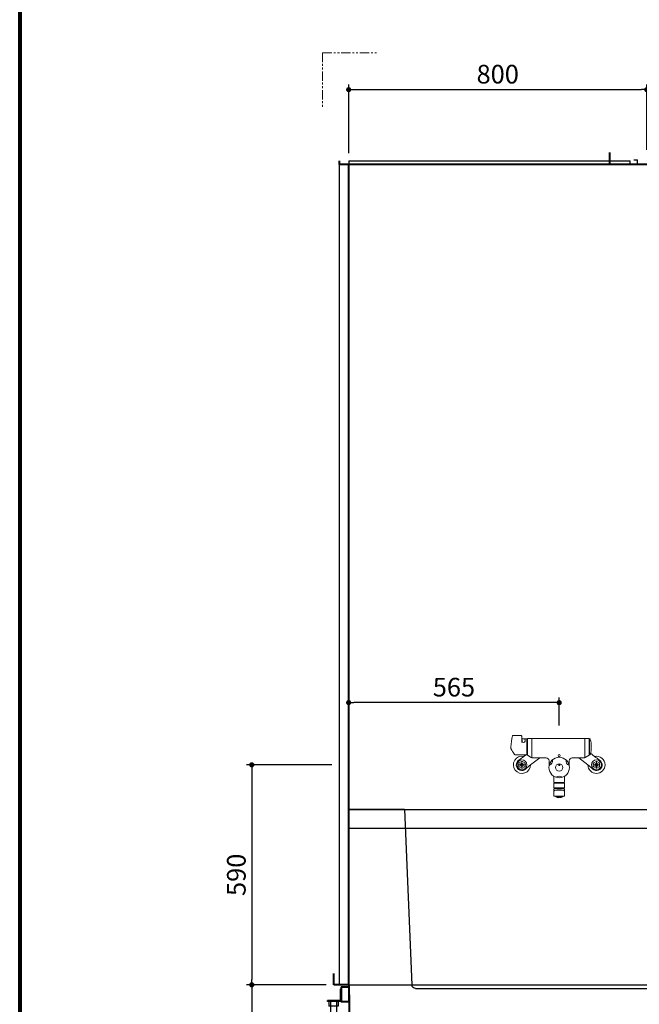
# Model space of a CAD drawing. Units: millimetres. Extents: x 99941 to 125380, y 159710 to 178749.
# Drawn here: x 100041 to 101704, y 161296 to 163937 of the extents above; entities that cross this region are included whole.
import ezdxf

# ---------------------------------------------------------------- set-up
doc = ezdxf.new("R2010")
doc.units = ezdxf.units.MM
doc.header["$LTSCALE"] = 40
doc.header["$MEASUREMENT"] = 0
for name, pattern in [('CENTER2', [1.125, 0.75, -0.125, 0.125, -0.125]), ('DASHED2', [0.375, 0.25, -0.125]), ('PHANTOM2', [1.25, 0.625, -0.125, 0.125, -0.125, 0.125, -0.125])]:
    doc.linetypes.add(name, pattern=pattern)
doc.layers.get('DEFPOINTS').update_dxf_attribs({"color": 255})
for name, color, linetype in [('10', 7, 'Continuous'), ('CENTER', 1, 'CENTER2'), ('DIM', 1, 'Continuous'), ('TILE', 9, 'Continuous'), ('WAKU', 2, 'Continuous')]:
    doc.layers.add(name, color=color, linetype=linetype)
doc.styles.get("Standard").update_dxf_attribs({"font": 'SIMPLEX.shx', "bigfont": 'EXTFONT.shx'})
doc.styles.add('STYLE1', font='romans.shx', dxfattribs={"width": 0.7, "bigfont": 'extfont.shx'})
doc.dimstyles.new('ISO-20', dxfattribs={"dimscale": 20, "dimtxt": 2.5, "dimasz": 0.7, "dimexe": 0.7, "dimexo": 1, "dimgap": 0.5, "dimtad": 1, "dimdec": 0, "dimdsep": 46, "dimtxsty": 'STYLE1', "dimblk": 'DOT', "dimcen": 2.5, "dimclrt": 7, "dimadec": 0, "dimazin": 0, "dimtfac": 1, "dimtdec": 0, "dimtix": 1, "dimtmove": 2, "dimatfit": 3, "dimfxl": 1, "dimarcsym": 0})

# ---------------------------------------------------------------- blocks, each defined once
blk = doc.blocks.new('_Dot')
at = {"color": 0, "linetype": 'ByBlock', "lineweight": -2}
blk.add_line((-0.5, 0), (-1, 0), dxfattribs=at)
at = {"color": 0, "linetype": 'ByBlock', "const_width": 0.5}
blk.add_lwpolyline([(-0.25, 0, 1), (0.25, 0, 1)], format="xyb", close=True, dxfattribs=at)
blk = doc.blocks.new('*D60')
at = {"layer": 'DEFPOINTS', "color": 0, "lineweight": 18}
for p in [(101723.6, 163749.3), (100923.6, 163559.3), (101723.6, 163568.3)]:
    blk.add_point(p, dxfattribs=at)
at = {"layer": 'DIM', "color": 0, "lineweight": -2}
for p, q in [((100923.6, 163579.3), (100923.6, 163763.3)), ((101723.6, 163588.3), (101723.6, 163763.3)), ((100937.6, 163749.3), (101709.6, 163749.3))]:
    blk.add_line(p, q, dxfattribs=at)
at = {"layer": 'DIM', "color": 0, "lineweight": -2, "xscale": 14, "yscale": 14, "zscale": 14, "rotation": 180}
blk.add_blockref('_Dot', (100923.6, 163749.3), dxfattribs=at)
at = {"layer": 'DIM', "color": 0, "lineweight": -2, "xscale": 14, "yscale": 14, "zscale": 14}
blk.add_blockref('_Dot', (101723.6, 163749.3), dxfattribs=at)
at = {"layer": 'DIM', "color": 7, "lineweight": 18, "insert": (101323.6, 163784.3), "char_height": 50, "attachment_point": 5}
blk.add_mtext('800', dxfattribs=at)
blk = doc.blocks.new('*D67')
at = {"layer": 'DEFPOINTS', "color": 0, "lineweight": 18}
for p in [(100883.6, 161348.3), (100663.6, 161078.3), (100843.6, 161078.3)]:
    blk.add_point(p, dxfattribs=at)
at = {"layer": 'DIM', "color": 0, "lineweight": -2}
for p, q in [((100863.6, 161348.3), (100649.6, 161348.3)), ((100663.6, 161334.3), (100663.6, 161092.3)), ((100823.6, 161078.3), (100649.6, 161078.3))]:
    blk.add_line(p, q, dxfattribs=at)
at = {"layer": 'DIM', "color": 0, "lineweight": -2, "xscale": 14, "yscale": 14, "zscale": 14}
for p, rotation in [((100663.6, 161348.3), 90), ((100663.6, 161078.3), 270)]:
    blk.add_blockref('_Dot', p, dxfattribs=dict(at, rotation=rotation))
at = {"layer": 'DIM', "color": 7, "lineweight": 18, "insert": (100628.6, 161213.3), "char_height": 50, "attachment_point": 5, "rotation": 90}
blk.add_mtext('270', dxfattribs=at)
blk = doc.blocks.new('A$C41664FA9')
at = {"color": 5, "lineweight": 40}
for p, q in [((16.7, 270), (16.7, 300)), ((2096.7, 270), (2096.7, 300)), ((56.7, 270), (16.7, 270)), ((36.7, 265), (36.7, 225)), ((36.7, 265), (56.7, 265)), ((56.7, 270), (59.3, 164.1)), ((56.7, 265), (56.7, 225)), ((1117.9, 157.8), (1125.1, 264.4)), ((1125.1, 270.8), (1125.1, 276.8)), ((1127.1, 278.8), (1147.7, 278.8)), ((1130.1, 268.8), (1148.7, 268.8)), ((1154.7, 268.8), (1183.6, 268.8)), ((1155.7, 278.8), (1197.6, 278.8)), ((1203.6, 195.7), (1200.6, 276)), ((1363.8, 245.6), (2056.7, 270)), ((2056.7, 270), (2056.7, 256)), ((2096.7, 270), (2056.7, 270)), ((1204.4, 252.3), (1204, 262.8)), ((1230.5, 248.5), (1218.3, 243.4)), ((1238.3, 250.1), (1301, 250.1)), ((1315.6, 249), (1349.8, 244)), ((1352.3, 229.7), (1352.3, 241)), ((1355.2, 242.6), (1353.4, 213)), ((1357.9, 245.4), (1377.2, 245.8)), ((2059.5, 262.5), (2059.5, 222.5)), ((2080.7, 262.5), (2059.5, 262.5)), ((2080.7, 262.5), (2080.7, 222.5)), ((36.7, 225), (56.7, 225)), ((1204.8, 193), (1346.8, 193)), ((1206.6, 193), (1345.1, 193)), ((1348.8, 202.1), (1348.1, 195.7)), ((1351.4, 207.6), (1349.4, 203.7)), ((183, 134.5), (89.1, 135.1)), ((186.3, 145.1), (189.2, 148.3)), ((1038.6, 150), (192.9, 150)), ((1046.3, 131.8), (1043.1, 147.2)), ((1087.8, 128.8), (1050.7, 129))]:
    blk.add_line(p, q, dxfattribs=at)
at = {"color": 3}
for p, q in [((56.7, 270), (2056.7, 270)), ((34.4, 228.5), (34.4, 258.9)), ((34.4, 258.9), (36.7, 258.9)), ((1131.7, 243.8), (1131.7, 263.8)), ((1131.7, 263.8), (1148.7, 263.8)), ((1171.7, 243.8), (1131.7, 243.8)), ((1136.7, 243.8), (1166.7, 243.8)), ((1137.9, 223.8), (1137.9, 243.8)), ((1143.7, 243.8), (1143.7, 0)), ((1154.7, 263.8), (1171.7, 263.8)), ((1159.7, 243.8), (1159.7, 0)), ((1165.6, 223.8), (1165.6, 243.8)), ((1171.7, 263.8), (1171.7, 243.8)), ((2054.7, 246.9), (1354.8, 236)), ((1468.7, 197.9), (1468.7, 237.8)), ((1938.7, 205.6), (1938.7, 245.1)), ((1978.7, 202.5), (1978.7, 245.7)), ((2054.7, 247), (2054.7, 254)), ((33.7, 227.8), (0, 227.8)), ((0, 225.5), (0, 227.8)), ((33.7, 225.5), (0, 225.5)), ((3.7, 225.5), (3.7, 212.5)), ((28.7, 212.5), (3.7, 212.5)), ((6.2, 227.8), (6.2, 225.5)), ((8.2, 225.5), (8.2, 0)), ((24.2, 225.5), (24.2, 0)), ((26.2, 227.8), (26.2, 225.5)), ((28.7, 225.5), (28.7, 212.5)), ((1137.9, 233.8), (1165.6, 233.8)), ((1165.6, 223.8), (1137.9, 223.8)), ((1428.7, 197.3), (1428.7, 237.2)), ((2080.7, 222.5), (1978.7, 222.5)), ((2018.7, 222.5), (2018.7, 202.5)), ((2038.7, 222.5), (2038.7, 202.5)), ((2080.7, 222.5), (2080.7, 202.5)), ((1193.8, 185), (1193.8, 181.5)), ((1356.8, 186), (1194.8, 186)), ((1204.8, 193), (1204.8, 186)), ((1346.8, 193), (1346.8, 186)), ((1978.7, 206.2), (1348.1, 196)), ((1357.8, 185), (1357.8, 181.5)), ((1435.1, 197.4), (1435.1, 141.8)), ((1462.3, 197.8), (1462.3, 141.8)), ((1945.1, 205.7), (1945.1, 151)), ((1972.3, 206.1), (1972.3, 151)), ((1978.7, 202.5), (2080.7, 202.5)), ((2014.9, 192.4), (2014.9, 202.3)), ((2042.6, 192.4), (2014.9, 192.4)), ((2014.9, 192.4), (2014.9, 182.4)), ((2020.7, 202.5), (2020.7, 0)), ((2036.7, 202.5), (2036.7, 0)), ((2042.6, 192.4), (2042.6, 202.5)), ((2042.6, 192.4), (2042.6, 182.4)), ((1260.8, 180.5), (1194.8, 180.5)), ((1195.8, 180.5), (1195.8, 168)), ((1195.8, 168), (1247, 168)), ((1195.8, 168), (1198.8, 165)), ((1198.8, 165), (1245.3, 165)), ((1198.8, 165), (1198.8, 132.4)), ((1356.8, 180.5), (1290.9, 180.5)), ((1304.7, 168), (1355.8, 168)), ((1306.3, 165), (1352.8, 165)), ((1355.8, 168), (1352.8, 165)), ((1352.8, 165), (1352.8, 132.4)), ((1355.8, 180.5), (1355.8, 168)), ((2014.9, 182.4), (2042.6, 182.4)), ((96.7, 135.1), (96.7, 0)), ((112.7, 135), (112.7, 0)), ((312.2, 133.9), (183, 134.5)), ((312.2, 133.9), (893.2, 133.9)), ((312.2, 102.9), (312.2, 133.9)), ((343.2, 102.9), (343.2, 133.9)), ((862.2, 102.9), (862.2, 133.9)), ((893.2, 102.9), (893.2, 133.9)), ((1117.2, 136.7), (1117.9, 157.8)), ((1439.2, 131.8), (1435.1, 141.8)), ((1462.3, 141.8), (1435.1, 141.8)), ((1462.3, 141.8), (1458.2, 131.8)), ((1949.2, 141), (1945.1, 151)), ((1972.3, 151), (1945.1, 151)), ((1949.2, 141), (1949.2, 126)), ((1968.2, 141), (1949.2, 141)), ((1972.3, 151), (1968.2, 141)), ((1968.2, 141), (1968.2, 126)), ((1050.7, 129), (893.2, 130.1)), ((944.7, 110), (944.7, 106.5)), ((1107.7, 111), (945.7, 111)), ((952.5, 127), (1100.9, 127)), ((954.6, 119.9), (954.5, 125.1)), ((955.7, 118), (955.7, 111)), ((956.6, 118), (1097.7, 118)), ((1096.8, 118), (982.2, 118)), ((1097.7, 118), (1097.7, 111)), ((1098.8, 119.9), (1098.9, 125.1)), ((1100.9, 127), (1107.2, 127)), ((1108.7, 110), (1108.7, 106.5)), ((1257.2, 121.6), (1205.3, 125.4)), ((1229.7, 120.8), (1229.7, 117)), ((1320.1, 115), (1231.6, 115)), ((1233.6, 94), (1233.6, 113)), ((1294.5, 121.6), (1346.4, 125.4)), ((1318.1, 94), (1318.1, 113)), ((1321.9, 117), (1321.9, 120.8)), ((1436.2, 106.8), (1436.2, 116.8)), ((1461.2, 116.8), (1436.2, 116.8)), ((1461.2, 106.8), (1436.2, 106.8)), ((1439.2, 131.8), (1439.2, 116.8)), ((1458.2, 131.8), (1439.2, 131.8)), ((1440.7, 116.8), (1440.7, 0)), ((1456.7, 116.8), (1456.7, 0)), ((1458.2, 131.8), (1458.2, 116.8)), ((1461.2, 106.8), (1461.2, 116.8)), ((1946.2, 116), (1946.2, 126)), ((1971.2, 126), (1946.2, 126)), ((1971.2, 116), (1946.2, 116)), ((1950.7, 126), (1950.7, 0)), ((1966.7, 126), (1966.7, 0)), ((1971.2, 116), (1971.2, 126)), ((312.2, 102.9), (893.2, 102.9)), ((612.9, 62.9), (612.9, 102.9)), ((612.9, 92.9), (640.6, 92.9)), ((618.7, 102.9), (618.7, 0)), ((634.7, 102.9), (634.7, 0)), ((640.6, 62.9), (640.6, 102.9)), ((1011.7, 105.5), (945.7, 105.5)), ((946.7, 105.5), (946.7, 93)), ((946.7, 93), (949.7, 90)), ((946.7, 93), (997.9, 93)), ((949.7, 90), (949.7, 57.4)), ((949.7, 90), (996.2, 90)), ((1107.7, 105.5), (1041.7, 105.5)), ((1055.6, 93), (1106.7, 93)), ((1057.2, 90), (1103.7, 90)), ((1106.7, 93), (1103.7, 90)), ((1103.7, 90), (1103.7, 57.4)), ((1106.7, 105.5), (1106.7, 93)), ((1313.1, 88), (1238.6, 88)), ((640.6, 62.9), (612.9, 62.9)), ((953.7, 50.6), (953.7, 0)), ((958.7, 50.2), (956.2, 50.4)), ((1008.1, 46.6), (958.7, 50.2)), ((969.7, 49.4), (969.7, 0)), ((980.6, 45.8), (980.6, 42)), ((1071, 40), (982.5, 40)), ((984.5, 19), (984.5, 38)), ((1045.4, 46.6), (1097.2, 50.4)), ((1069, 19), (1069, 38)), ((1072.8, 42), (1072.8, 45.8)), ((28.7, 10), (3.7, 10)), ((3.7, 0), (3.7, 10)), ((3.7, 0), (28.7, 0)), ((28.7, 0), (28.7, 10)), ((90.9, 0), (90.9, 10)), ((90.9, 10), (118.6, 10)), ((118.6, 0), (90.9, 0)), ((118.6, 0), (118.6, 10)), ((612.9, 10), (640.6, 10)), ((612.9, 0), (612.9, 10)), ((640.6, 0), (612.9, 0)), ((640.6, 0), (640.6, 10)), ((947.9, 10), (975.6, 10)), ((947.9, 0), (947.9, 10)), ((975.6, 0), (947.9, 0)), ((975.6, 0), (975.6, 10)), ((1064, 13), (989.5, 13)), ((1137.9, 0), (1137.9, 10)), ((1137.9, 10), (1165.6, 10)), ((1165.6, 0), (1137.9, 0)), ((1165.6, 0), (1165.6, 10)), ((1434.9, 10), (1462.6, 10)), ((1434.9, 0), (1434.9, 10)), ((1462.6, 0), (1434.9, 0)), ((1462.6, 0), (1462.6, 10)), ((1944.9, 0), (1944.9, 10)), ((1944.9, 10), (1972.6, 10)), ((1972.6, 0), (1944.9, 0)), ((1972.6, 0), (1972.6, 10)), ((2016.2, 10), (2041.2, 10)), ((2016.2, 0), (2016.2, 10)), ((2041.2, 0), (2016.2, 0)), ((2041.2, 0), (2016.2, 0)), ((2041.2, 0), (2041.2, 10))]:
    blk.add_line(p, q, dxfattribs=at)
at = {"color": 5, "lineweight": 40}
for centre, radius, start, end in [((1127.1, 276.8), 2, 90, 180), ((1130.1, 263.8), 5, 90, 174.7099), ((1197.6, 275.8), 3, 2, 90), ((1214.4, 252.6), 10, 182, 292.8781), ((1238.3, 230.1), 20, 90, 112.8781), ((1301, 150.1), 100, 81.5966, 90), ((1349.3, 241), 3, 0, 81.5966), ((1358.2, 242.4), 3, 90, 176.4644), ((2054.7, 256), 2, 270.8959, 0), ((1343.4, 213.7), 10, 322.4809, 356.2507), ((1206.6, 196), 3, 185.7106, 270), ((1345.1, 196), 3, 270, 354.2894), ((1351.7, 201.8), 3, 142.4809, 174.2894), ((89.3, 165.1), 30, 182, 269.6088), ((150.5, 151.7), 36.4, 331.6578, 349.5204), ((192.9, 145), 5, 90, 138.1232), ((1038.6, 145), 5, 26.5653, 90), ((1088, 158.8), 30, 269.6194, 358), ((1050.8, 134), 5, 206.5649, 269.6194)]:
    blk.add_arc(centre, radius, start, end, dxfattribs=at)
at = {"color": 3}
for centre, radius, start, end in [((33.7, 228.5), 0.7, 270, 0), ((33.7, 228.5), 3, 270, 0), ((1194.8, 185), 1, 90, 180), ((1356.8, 185), 1, 0, 90), ((1194.8, 181.5), 1, 180, 270), ((1275.8, 150), 34, 0, 180), ((1275.8, 150), 30, 0, 180), ((1356.8, 181.5), 1, 270, 0), ((1107.2, 137), 10, 270, 358), ((1205.8, 132.4), 7, 180, 265.7612), ((1275.8, 150), 34, 180, 0), ((1275.8, 150), 30, 180, 0), ((1345.8, 132.4), 7, 274.2388, 0), ((945.7, 110), 1, 90, 180), ((945.7, 106.5), 1, 180, 270), ((952.5, 125), 2, 1.9999, 90), ((956.6, 120), 2, 181.9999, 270), ((1026.7, 75), 34, 0, 180), ((1096.8, 120), 2, 270, 358.0001), ((1100.9, 125), 2, 90, 178.0001), ((1107.7, 110), 1, 0, 90), ((1107.7, 106.5), 1, 270, 0), ((1226.7, 120.8), 3, 0, 85.7599), ((1231.7, 117), 2, 180, 270), ((1231.6, 113), 2, 0, 90), ((1320.1, 113), 2, 90, 180), ((1319.9, 117), 2, 270, 0), ((1324.9, 120.8), 3, 94.2398, 180), ((1026.7, 75), 30, 0, 180), ((1239.5, 93.9), 5.94, 178.6923, 260.9188), ((1312.2, 93.9), 5.94, 279.0812, 1.3077), ((956.7, 57.4), 7, 180, 265.7612), ((1026.7, 75), 34, 180, 0), ((1026.7, 75), 30, 180, 0), ((1096.7, 57.4), 7, 274.2388, 0), ((977.6, 45.8), 3, 0, 85.7599), ((982.6, 42), 2, 180, 270), ((982.5, 38), 2, 0, 90), ((1071, 38), 2, 90, 180), ((1070.8, 42), 2, 270, 0), ((1075.8, 45.8), 3, 94.2398, 180), ((990.4, 18.9), 5.94, 178.6923, 260.9188), ((1063, 18.9), 5.94, 279.0812, 1.3077)]:
    blk.add_arc(centre, radius, start, end, dxfattribs=at)
at = {"layer": '10'}
for p, q in [((1148.7, 292.8), (1149.7, 293.8)), ((1148.7, 285), (1148.7, 292.8)), ((1148.7, 292.8), (1154.7, 292.8)), ((1149.7, 285), (1149.7, 293.8)), ((1149.7, 293.8), (1153.7, 293.8)), ((1153.7, 285), (1153.7, 293.8)), ((1153.7, 293.8), (1154.7, 292.8)), ((1154.7, 285), (1154.7, 292.8)), ((1144.2, 279.8), (1144.2, 278.8)), ((1159.2, 279.8), (1144.2, 279.8)), ((1159.2, 278.8), (1144.2, 278.8)), ((1145.7, 280.3), (1145.7, 284.5)), ((1148.7, 278.8), (1146.7, 278.8)), ((1159.2, 278.8), (1146.7, 278.8)), ((1156.1, 285), (1147.3, 285)), ((1156.1, 279.8), (1147.3, 279.8)), ((1148.7, 243.8), (1148.7, 278.8)), ((1148.9, 280.3), (1148.9, 284.5)), ((1149.7, 243.8), (1149.7, 278.8)), ((1153.7, 243.8), (1153.7, 278.8)), ((1154.5, 280.3), (1154.5, 284.5)), ((1154.7, 243.8), (1154.7, 278.8)), ((1157.7, 280.3), (1157.7, 284.5)), ((1159.2, 279.8), (1159.2, 278.8)), ((1157.5, 243.8), (1146, 243.8)), ((1146, 239.3), (1146, 243.8)), ((1146.7, 238.8), (1146, 239.3)), ((1156.7, 238.8), (1146.7, 238.8)), ((1148.9, 239.3), (1148.9, 243.8)), ((1154.6, 239.3), (1154.6, 243.8)), ((1156.7, 238.8), (1157.5, 239.3)), ((1157.5, 239.3), (1157.5, 243.8))]:
    blk.add_line(p, q, dxfattribs=at)
for centre, radius, start, end in [((1147.3, 282.2), 2.81, 55.2894, 124.7106), ((1147.3, 282.6), 2.81, 235.2894, 304.7106), ((1151.7, 277), 8.09, 69.7504, 110.2496), ((1151.7, 287.9), 8.09, 249.7504, 290.2496), ((1156.1, 282.2), 2.81, 55.2894, 124.7106), ((1156.1, 282.6), 2.81, 235.2894, 304.7106), ((1146, 248.5), 9.68, 274.3028, 287.1996), ((1151.7, 248.5), 9.68, 252.8004, 287.1996), ((1157.4, 248.5), 9.68, 252.8004, 265.6971)]:
    blk.add_arc(centre, radius, start, end, dxfattribs=at)
at = {"layer": 'CENTER'}
for p, q in [((1151.7, 233.9), (1151.7, 295.3)), ((1320.4, 150), (1229.9, 150)), ((1071.3, 75), (980.7, 75))]:
    blk.add_line(p, q, dxfattribs=at)
blk = doc.blocks.new('*D99')
at = {"layer": 'DEFPOINTS', "color": 0, "lineweight": 18}
for p in [(100923.6, 162105.2), (101488.6, 162023.7), (100923.6, 161987.9)]:
    blk.add_point(p, dxfattribs=at)
at = {"layer": 'DIM', "color": 0, "lineweight": -2}
for p, q in [((100923.6, 162007.9), (100923.6, 162119.2)), ((101474.6, 162105.2), (100937.6, 162105.2)), ((101488.6, 162043.7), (101488.6, 162119.2))]:
    blk.add_line(p, q, dxfattribs=at)
at = {"layer": 'DIM', "color": 0, "lineweight": -2, "xscale": 14, "yscale": 14, "zscale": 14, "rotation": 180}
blk.add_blockref('_Dot', (100923.6, 162105.2), dxfattribs=at)
at = {"layer": 'DIM', "color": 0, "lineweight": -2, "xscale": 14, "yscale": 14, "zscale": 14}
blk.add_blockref('_Dot', (101488.6, 162105.2), dxfattribs=at)
at = {"layer": 'DIM', "color": 7, "lineweight": 18, "insert": (101206.1, 162140.2), "char_height": 50, "attachment_point": 5}
blk.add_mtext('565', dxfattribs=at)
blk = doc.blocks.new('A$C583E108F')
at = {"linetype": 'Continuous', "lineweight": 18}
for p, q in [((28, 166.3), (5, 166.3)), ((29, 165.3), (29, 148)), ((45, 158.8), (55.5, 158.8)), ((56.5, 158.8), (197.5, 158.8)), ((209, 158.8), (198.5, 158.8)), ((0, 136.3), (0, 131.9)), ((29.7, 151.2), (29.7, 155.2)), ((31, 157.8), (31.6, 157.8)), ((36.2, 157.7), (42, 157.7)), ((38.2, 151.2), (38.2, 155.2)), ((43, 156.7), (43, 115.8)), ((43, 151.3), (44, 151.3)), ((44, 114.1), (44, 157.8)), ((56, 158.3), (56, 107.3)), ((198, 158.3), (198, 107.3)), ((210, 114.1), (210, 157.8)), ((210.5, 156.8), (210, 156.8)), ((210.5, 114.8), (210.5, 157.8)), ((211, 157.8), (210.5, 157.8)), ((11.5, 114.8), (42, 114.8)), ((34.6, 110.5), (40.1, 114.8)), ((43, 121.4), (44, 121.4)), ((43, 117.1), (44, 117.9)), ((54.5, 107.3), (44.2, 113.7)), ((52.6, 87.7), (77.1, 107)), ((54.5, 107.3), (55.5, 107.3)), ((56.5, 106.8), (94.5, 106.8)), ((164.5, 106.8), (197.5, 106.8)), ((206.4, 87.7), (181.9, 107)), ((199.5, 107.3), (198.5, 107.3)), ((199.5, 107.3), (209.8, 113.7)), ((210.5, 115.8), (210, 115.8)), ((211, 114.8), (210.5, 114.8)), ((224.4, 110.5), (213.6, 119)), ((19.5, 88), (39.5, 88)), ((21, 91.7), (21, 84.4)), ((28.4, 97.2), (22.1, 93.6)), ((22.1, 82.5), (28.4, 78.8)), ((28.5, 92.3), (28.5, 83.7)), ((29.5, 78), (29.5, 98)), ((30.5, 92.3), (30.5, 83.7)), ((36.9, 93.6), (30.6, 97.2)), ((30.6, 78.8), (36.9, 82.5)), ((38, 84.4), (38, 91.7)), ((102.5, 98.8), (102.5, 85.5)), ((156.5, 98.8), (156.5, 85.5)), ((219.5, 88), (239.5, 88)), ((221, 91.7), (221, 84.4)), ((228.4, 97.2), (222.1, 93.6)), ((222.1, 82.5), (228.4, 78.8)), ((228.5, 92.3), (228.5, 83.7)), ((229.5, 78), (229.5, 98)), ((230.5, 92.3), (230.5, 83.7)), ((236.9, 93.6), (230.6, 97.2)), ((230.6, 78.8), (236.9, 82.5)), ((238, 84.4), (238, 91.7)), ((115.5, 53.6), (115.5, 40.8)), ((143.5, 53.6), (143.5, 40.8)), ((115.5, 38.8), (115.3, 38.6)), ((115.3, 27.6), (115.3, 38.6)), ((115.3, 27.6), (115.3, 27.6)), ((115.5, 40.8), (143.5, 40.8)), ((115.5, 38.8), (143.5, 38.8)), ((116.5, 40.8), (116.5, 38.8)), ((142.5, 40.8), (142.5, 38.8)), ((143.5, 38.8), (143.8, 38.6)), ((143.7, 27.6), (143.8, 27.6)), ((143.8, 27.6), (143.8, 38.6)), ((115.5, 4.3), (115.5, 23.3)), ((115.5, 23.3), (143.5, 23.3)), ((143.5, 4.3), (115.5, 4.3)), ((116.7, 26.3), (142.3, 26.3)), ((117.5, 4.3), (118, 3.8)), ((117.5, 4.3), (117.5, 4.3)), ((117.5, 4.3), (141.5, 4.3)), ((141, 3.8), (118, 3.8)), ((119, 23.3), (121.5, 25.8)), ((119.8, 3.8), (120.3, 3.3)), ((120.3, 1.8), (120.3, 3.3)), ((120.3, 1.8), (138.8, 1.8)), ((121.5, 26.3), (121.5, 25.8)), ((128.2, 0.1), (128.2, 1.8)), ((130.8, 0.1), (130.8, 1.8)), ((137.5, 25.8), (137.5, 26.3)), ((140, 23.3), (137.5, 25.8)), ((138.8, 3.3), (139.3, 3.8)), ((138.8, 1.8), (138.8, 3.3)), ((141, 3.8), (141.5, 4.3)), ((141.5, 4.3), (141.5, 4.3)), ((143.5, 4.3), (143.5, 23.3))]:
    blk.add_line(p, q, dxfattribs=at)
for centre, radius in [((129.5, 80.8), 27.4), ((129.5, 112.8), 3), ((29.5, 88), 13.2), ((29.5, 88), 4.4), ((129.5, 80.8), 10), ((129.5, 88), 2), ((229.5, 88), 13.2), ((229.5, 88), 4.4)]:
    blk.add_circle(centre, radius, dxfattribs=at)
for centre, radius, start, end in [((199.6, 124), 200, 168.0212, 176.4605), ((5, 165.3), 1, 90, 168.021), ((28, 165.3), 1, 0, 90), ((31, 159.8), 2, 180, 270), ((45, 157.8), 1, 90, 180), ((55.5, 158.3), 0.5, 0, 90), ((56.5, 158.3), 0.5, 90, 180), ((197.5, 158.3), 0.5, 0, 90), ((198.5, 158.3), 0.5, 90, 180), ((209, 157.8), 1, 0, 90), ((32.9, 154.8), 3.32, 112.9495, 172.258), ((33.9, 152.7), 4.51, 199.4711, 340.5289), ((33.8, 152.1), 6.11, 66.6395, 110.8171), ((35.3, 155), 2.85, 3.7196, 70.8016), ((42, 156.7), 1, 0, 90), ((211, 155.8), 2, 14.4775, 90), ((135.5, 136.3), 80, 345.5225, 14.4773), ((0.5, 131.9), 0.5, 180, 204.2373), ((82.1, 168.7), 90, 204.2432, 215.7835), ((29.5, 88), 23, 77.2955, 359.1309), ((11.5, 117.8), 3, 216.1159, 270), ((-89.1, 267.7), 200, 303.4289, 308.2132), ((42, 115.8), 1, 270, 0), ((44.5, 114.1), 0.5, 180, 238.2385), ((55.5, 107.8), 0.5, 270, 0), ((56.5, 107.3), 0.5, 180, 270), ((94.5, 98.8), 8, 0, 90), ((164.5, 98.8), 8, 90, 180), ((197.5, 107.3), 0.5, 270, 0), ((198.5, 107.8), 0.5, 180, 270), ((209.5, 114.1), 0.5, 301.7615, 0), ((211, 116.8), 2, 270, 345.5223), ((229.5, 88), 23, 0, 102.7045), ((348.1, 267.7), 200, 231.7868, 236.5711), ((29.5, 88), 15.2, 123.4289, 312.9976), ((29.5, 88), 9.25, 143.2315, 156.7686), ((29.5, 88), 9.25, 203.2314, 216.7685), ((29.5, 88), 9.25, 83.2315, 96.7685), ((29.5, 88), 9.25, 23.2315, 36.7685), ((29.5, 88), 9.25, 323.2315, 336.7685), ((176.3, -69.4), 200, 128.2132, 132.9976), ((103.6, 85.8), 1, 111.6076, 169.2284), ((98.4, 98.8), 13, 291.6076, 8.3918), ((112.3, 100.8), 1, 130.771, 188.3918), ((146.7, 100.8), 1, 351.6073, 49.2289), ((160.6, 98.8), 13, 171.6073, 248.3926), ((155.4, 85.8), 1, 10.771, 68.3926), ((82.7, -69.4), 200, 47.0024, 51.7868), ((229.5, 88), 23, 180.8691, 0), ((229.5, 88), 15.2, 227.0024, 56.5711), ((229.5, 88), 9.25, 143.2315, 156.7686), ((229.5, 88), 9.25, 203.2314, 216.7685), ((229.5, 88), 9.25, 83.2315, 96.7685), ((229.5, 88), 9.25, 23.2315, 36.7685), ((229.5, 88), 9.25, 323.2315, 336.7685), ((29.5, 88), 9.25, 263.2315, 276.7685), ((107.5, 53.6), 8, 0, 35.0306), ((120.8, 55.9), 1, 250.7731, 308.3888), ((129.5, 44.9), 13, 51.6068, 128.3933), ((138.2, 55.9), 1, 231.6112, 289.2269), ((151.5, 53.6), 8, 144.9694, 180), ((229.5, 88), 9.25, 263.2315, 276.7685), ((116.7, 27.8), 1.5, 190.2133, 270), ((142.3, 27.8), 1.5, 270, 349.7867), ((117.5, 17.2), 2, 100.7927, 180), ((129.5, -45.8), 66.1, 79.2073, 100.7927), ((124.9, 5.4), 4.25, 237.9691, 240.0616), ((129.5, 13.4), 13.5, 240.0705, 244.4232), ((125.3, 4.6), 3.72, 244.3649, 251.0543), ((129.5, 13.4), 13.5, 246.2639, 249.941), ((126.5, 4.2), 3.81, 245.2346, 251.7204), ((129.5, 13.4), 13.5, 251.7718, 255.7833), ((127, 3.7), 3.44, 255.7554, 262.5684), ((129.5, 13.4), 13.5, 257.5331, 260.9422), ((129.5, 13.4), 13.5, 261.1848, 264.0029), ((127.4, 0.2), 0.1, 226.3723, 261.1848), ((128.1, 0.1), 0.1, 264.0029, 0), ((130.9, 0.1), 0.1, 180, 275.9971), ((129.5, 13.4), 13.5, 275.9971, 278.8152), ((129.5, 13.4), 13.5, 279.0578, 282.4669), ((131.6, 0.2), 0.1, 278.8152, 313.6277), ((132, 3.7), 3.44, 277.4316, 284.2446), ((129.5, 13.4), 13.5, 284.2167, 288.2282), ((132.5, 4.2), 3.81, 288.2796, 294.7654), ((129.5, 13.4), 13.5, 290.059, 293.7361), ((133.7, 4.6), 3.72, 288.9457, 295.6351), ((129.5, 13.4), 13.5, 295.5768, 299.9295), ((134.1, 5.4), 4.25, 299.9384, 302.0309), ((141.5, 17.2), 2, 0, 79.2073)]:
    blk.add_arc(centre, radius, start, end, dxfattribs=at)
at = {"lineweight": 18}
blk.add_point((129.5, 88), dxfattribs=at)
blk = doc.blocks.new('*D104')
at = {"layer": 'DEFPOINTS', "color": 0, "lineweight": 18}
for p in [(100898.6, 161938.3), (100663.6, 161348.3), (100839.4, 161348.3)]:
    blk.add_point(p, dxfattribs=at)
at = {"layer": 'DIM', "color": 0, "lineweight": -2}
for p, q in [((100878.6, 161938.3), (100649.6, 161938.3)), ((100663.6, 161924.3), (100663.6, 161362.3)), ((100819.4, 161348.3), (100649.6, 161348.3))]:
    blk.add_line(p, q, dxfattribs=at)
at = {"layer": 'DIM', "color": 0, "lineweight": -2, "xscale": 14, "yscale": 14, "zscale": 14}
for p, rotation in [((100663.6, 161938.3), 90), ((100663.6, 161348.3), 270)]:
    blk.add_blockref('_Dot', p, dxfattribs=dict(at, rotation=rotation))
at = {"layer": 'DIM', "color": 7, "lineweight": 18, "insert": (100628.6, 161643.3), "char_height": 50, "attachment_point": 5, "rotation": 90}
blk.add_mtext('590', dxfattribs=at)
blk = doc.blocks.new('A$C5052792E')
at = {"color": 6}
for p, q in [((24.1, 480), (24.1, 430)), ((1154.1, 480), (24.1, 480)), ((1004.1, 480), (1154.1, 480)), ((1154.1, 480), (1154.1, 430)), ((1154.1, 430), (24.1, 430))]:
    blk.add_line(p, q, dxfattribs=at)
for p, q in [((174.1, 480), (186.1, 200)), ((1004.1, 480), (984.5, 9.6)), ((94.1, 430), (94.1, 210)), ((314.1, 200), (104.1, 200)), ((324.1, 190), (324.1, 10)), ((974.5, 0), (334.1, 0))]:
    blk.add_line(p, q)
at = {"color": 6, "lineweight": 40}
for p, q in [((49.1, 430), (4.8, 423.7)), ((0, 418.8), (0, 35.6)), ((21, 30), (4.8, 30.6))]:
    blk.add_line(p, q, dxfattribs=at)
for centre, start, end in [((5, 418.8), 92, 180), ((5, 35.6), 180, 268)]:
    blk.add_arc(centre, 5, start, end, dxfattribs=at)
for centre, start, end in [((104.1, 210), 180, 270), ((314.1, 190), 0, 90), ((334.1, 10), 180, 270), ((974.5, 10), 270, 357.7094)]:
    blk.add_arc(centre, 10, start, end)
at = {"layer": '10'}
for p, q in [((49.1, 425.6), (5, 419.7)), ((4, 418.8), (4, 35.5)), ((0, 141), (0, 72.6)), ((0, 63.7), (0, 35.6)), ((21, 34), (5, 34.6)), ((21, 34), (21, 30))]:
    blk.add_line(p, q, dxfattribs=at)
for centre, start, end in [((5, 418.8), 92, 180), ((5, 35.6), 180, 268)]:
    blk.add_arc(centre, 1, start, end, dxfattribs=at)
at = {"layer": 'TILE', "linetype": 'DASHED2'}
for p, q in [((94.1, 450), (24.1, 450)), ((94.1, 430), (94.1, 450))]:
    blk.add_line(p, q, dxfattribs=at)

msp = doc.modelspace()

# ---------------------------------------------------------------- linework, layer by layer
at = {"color": 1, "linetype": 'PHANTOM2', "lineweight": 18}
for q in [(101003.6, 163848.3), (100853.6, 163698.3)]:
    msp.add_line((100853.6, 163848.3), q, dxfattribs=at)
at = {"color": 5, "lineweight": 40}
for p, q in [((101623.6, 163580.3), (101623.6, 163548.3)), ((100898.6, 163548.3), (100898.6, 163558.3)), ((102948.6, 163548.3), (100898.6, 163548.3)), ((100923.6, 161348.3), (100923.6, 163548.3))]:
    msp.add_line(p, q, dxfattribs=at)
at = {"color": 3, "lineweight": 18}
msp.add_line((100923.6, 163548.3), (100923.6, 163558.3), dxfattribs=at)
at = {"color": 3}
for p, q in [((100923.6, 163558.3), (100923.6, 163548.3)), ((100923.6, 163558.3), (101678.6, 163558.3)), ((101678.6, 163548.3), (101678.6, 163558.3)), ((101688.6, 163561.3), (101698.6, 163561.3)), ((101698.6, 163548.3), (101698.6, 163561.3)), ((100898.6, 161348.3), (100898.6, 163548.3))]:
    msp.add_line(p, q, dxfattribs=at)
at = {"layer": 'DEFPOINTS', "color": 9, "lineweight": 80}
msp.add_line((100040.7, 167769.8), (100040.7, 160209.8), dxfattribs=at)
at = {"layer": 'WAKU', "lineweight": 80}
msp.add_line((100040.7, 167769.8), (100040.7, 159809.8), dxfattribs=at)

# ---------------------------------------------------------------- block references
at = {"lineweight": 18}
for name, p in [('A$C583E108F', (101359.1, 161850.3)), ('A$C41664FA9', (100866.9, 161078.3))]:
    msp.add_blockref(name, p, dxfattribs=at)
at = {"lineweight": 18, "xscale": -1}
msp.add_blockref('A$C5052792E', (102077.7, 161338.3), dxfattribs=at)

# ---------------------------------------------------------------- dimensions: what is measured, and where the dimension line sits
at = {"layer": 'DIM', "lineweight": 18}
for base, p1, p2, picture, middle in [((101723.6, 163749.3), (100923.6, 163559.3), (101723.6, 163568.3), '*D60', (101323.6, 163784.3)), ((100923.6, 162105.2), (101488.6, 162023.7), (100923.6, 161987.9), '*D99', (101206.1, 162140.2))]:
    dim = msp.add_linear_dim(base=base, p1=p1, p2=p2, dimstyle='ISO-20', dxfattribs=at)
    dim.commit()
    dim.dimension.update_dxf_attribs({"geometry": picture, "text_midpoint": middle})
for base, p1, p2, picture, middle in [((100663.6, 161348.3), (100898.6, 161938.3), (100839.4, 161348.3), '*D104', (100628.6, 161643.3)), ((100663.6, 161078.3), (100883.6, 161348.3), (100843.6, 161078.3), '*D67', (100628.6, 161213.3))]:
    dim = msp.add_linear_dim(base=base, p1=p1, p2=p2, angle=90, dimstyle='ISO-20', dxfattribs=at)
    dim.commit()
    dim.dimension.update_dxf_attribs({"geometry": picture, "text_midpoint": middle})

doc.saveas('drawing.dxf')
